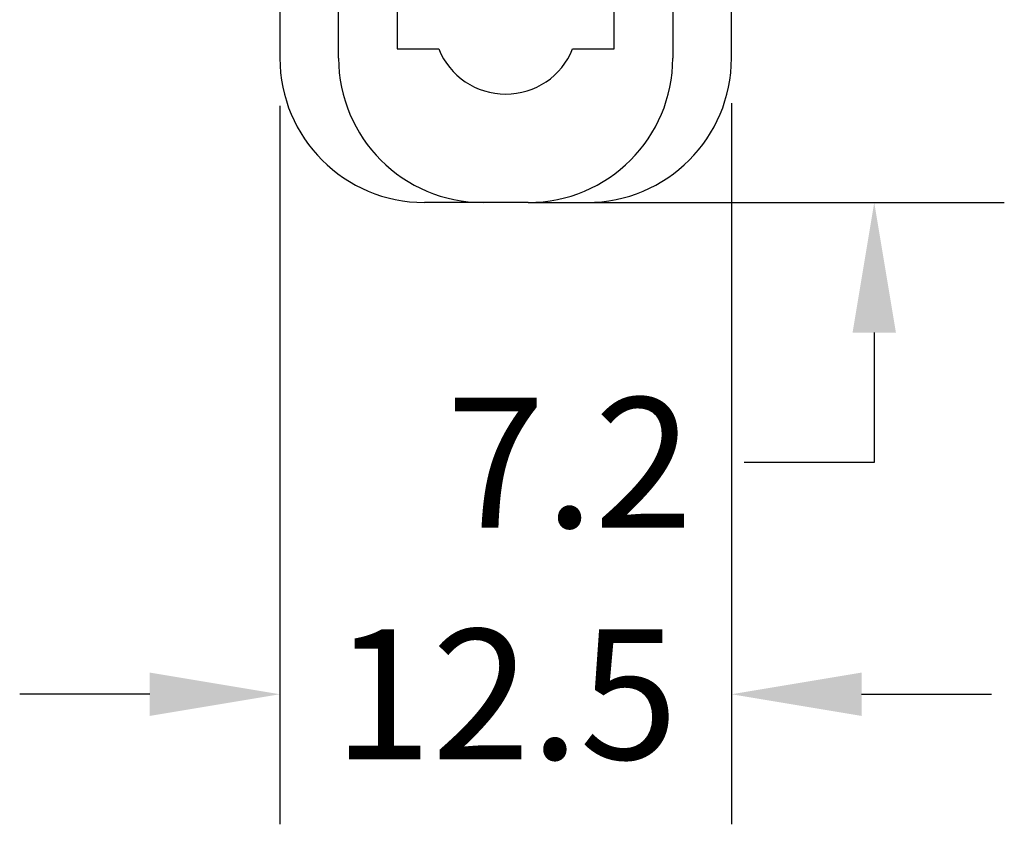
# Model space of a CAD drawing. Extents: x 0 to 713, y 0 to 504.
# Drawn here: x 135 to 162, y 87 to 109 of the extents above; entities that cross this region are included whole.
import ezdxf

# ---------------------------------------------------------------- set-up
doc = ezdxf.new("R2010")
doc.units = 0
doc.header["$MEASUREMENT"] = 0
doc.layers.get('0').update_dxf_attribs({"linetype": 'CONTINUOUS'})
doc.layers.get('Defpoints').update_dxf_attribs({"linetype": 'CONTINUOUS'})
doc.styles.get("Standard").update_dxf_attribs({"font": 'malgun.ttf'})
doc.dimstyles.get("Standard").update_dxf_attribs({"dimscale": 20, "dimtxt": 0.18, "dimasz": 0.18, "dimexe": 0.18, "dimexo": 0.0625, "dimgap": 0.09, "dimtad": 0, "dimtih": 1, "dimtoh": 1, "dimdec": 1, "dimzin": 0, "dimdsep": 46, "dimtxsty": 'Standard', "dimcen": 0.09, "dimadec": 0, "dimazin": 0, "dimtfac": 1, "dimtdec": 1, "dimtofl": 0, "dimtmove": 0, "dimatfit": 3, "dimfxl": 1, "dimtolj": 1, "dimtzin": 0, "dimarcsym": 0})

# ---------------------------------------------------------------- blocks, each defined once
blk = doc.blocks.new('A$Cc377f09e')
for p, q in [((-6.25, -4.108), (-6.25, -8.158)), ((-4.625, -8.158), (-4.625, -4.848)), ((-3.425, -5.208), (-3.425, -4.998)), ((3.425, -4.998), (3.425, -5.208)), ((4.625, -4.998), (4.625, -8.158)), ((6.25, -8.158), (6.25, -4.998)), ((-2.537, -5.208), (-3.425, -5.208)), ((3.425, -5.208), (2.537, -5.208)), ((-3, -6.408), (-3, -7.908)), ((-1.854, -6.408), (-3, -6.408)), ((3, -6.408), (1.854, -6.408)), ((3, -7.908), (3, -6.408)), ((-3, -7.908), (-1.854, -7.908)), ((1.854, -7.908), (3, -7.908)), ((-0.625, -12.158), (-2.25, -12.158)), ((0.625, -12.158), (-0.625, -12.158)), ((0.625, -12.158), (2.25, -12.158))]:
    blk.add_line(p, q)
for centre, radius, start, end in [((0, -7.158), 3.2, 137.5458, 142.4557), ((0, -7.158), 2, 22.0243, 157.9757), ((0, -7.158), 3.2, 37.5443, 42.4542), ((-2.25, -8.158), 4, 180, 270), ((-0.625, -8.158), 4, 180, 270), ((0, -7.158), 2, 202.0243, 337.9757), ((0.625, -8.158), 4, 270, 0), ((2.25, -8.158), 4, 270, 0)]:
    blk.add_arc(centre, radius, start, end)
blk = doc.blocks.new('A$C63af9969')
at = {"linetype": 'Continuous'}
blk.add_blockref('A$Cc377f09e', (0, 0), dxfattribs=at)
blk = doc.blocks.new('*D175')
at = {"color": 0, "linetype": 'Continuous', "lineweight": -2, "transparency": 16777216}
for p, q in [((158.318, 114.991), (158.318, 118.591)), ((149.367, 111.391), (161.918, 111.391)), ((149.367, 104.233), (161.918, 104.233)), ((158.318, 100.633), (158.318, 97.033)), ((158.318, 97.033), (154.718, 97.033))]:
    blk.add_line(p, q, dxfattribs=at)
at = {"color": 0, "linetype": 'Continuous', "transparency": 16777216}
for points in [[(157.718, 114.991), (158.918, 114.991), (158.318, 111.391)], [(157.718, 100.633), (158.918, 100.633), (158.318, 104.233)]]:
    blk.add_solid(points, dxfattribs=at)
at = {"layer": 'Defpoints', "color": 0, "linetype": 'Continuous', "transparency": 16777216}
for p in [(148.117, 111.391), (148.117, 104.233), (158.318, 104.233)]:
    blk.add_point(p, dxfattribs=at)
at = {"color": 0, "linetype": 'Continuous', "transparency": 16777216, "insert": (149.885, 97.033), "char_height": 3.6, "attachment_point": 5}
blk.add_mtext('\\A1;7.2', dxfattribs=at)
blk = doc.blocks.new('*D176')
at = {"color": 0, "linetype": 'Continuous', "lineweight": -2, "transparency": 16777216}
for p, q in [((141.867, 106.909), (141.867, 87.02)), ((154.367, 106.983), (154.367, 87.02)), ((138.267, 90.62), (134.667, 90.62)), ((157.967, 90.62), (161.567, 90.62))]:
    blk.add_line(p, q, dxfattribs=at)
at = {"color": 0, "linetype": 'Continuous', "transparency": 16777216}
for points in [[(138.267, 91.22), (138.267, 90.02), (141.867, 90.62)], [(157.967, 91.22), (157.967, 90.02), (154.367, 90.62)]]:
    blk.add_solid(points, dxfattribs=at)
at = {"layer": 'Defpoints', "color": 0, "linetype": 'Continuous', "transparency": 16777216}
for p in [(154.367, 108.233), (141.867, 108.159), (154.367, 90.62)]:
    blk.add_point(p, dxfattribs=at)
at = {"color": 0, "linetype": 'Continuous', "transparency": 16777216, "insert": (148.117, 90.62), "char_height": 3.6, "attachment_point": 5}
blk.add_mtext('\\A1;12.5', dxfattribs=at)

msp = doc.modelspace()

# ---------------------------------------------------------------- block references
at = {"linetype": 'Continuous'}
msp.add_blockref('A$C63af9969', (148.117, 116.391), dxfattribs=at)

# ---------------------------------------------------------------- dimensions: what is measured, and where the dimension line sits
dim = msp.add_linear_dim(base=(158.318, 104.233), p1=(148.117, 111.391), p2=(148.117, 104.233), angle=90, dimstyle='Standard', dxfattribs=at)
dim.commit()
dim.dimension.update_dxf_attribs({"geometry": '*D175', "text_midpoint": (149.885, 97.033)})
dim = msp.add_linear_dim(base=(154.367, 90.62), p1=(141.867, 108.159), p2=(154.367, 108.233), dimstyle='Standard', dxfattribs=at)
dim.commit()
dim.dimension.update_dxf_attribs({"geometry": '*D176', "text_midpoint": (148.117, 90.62)})

doc.saveas('drawing.dxf')
